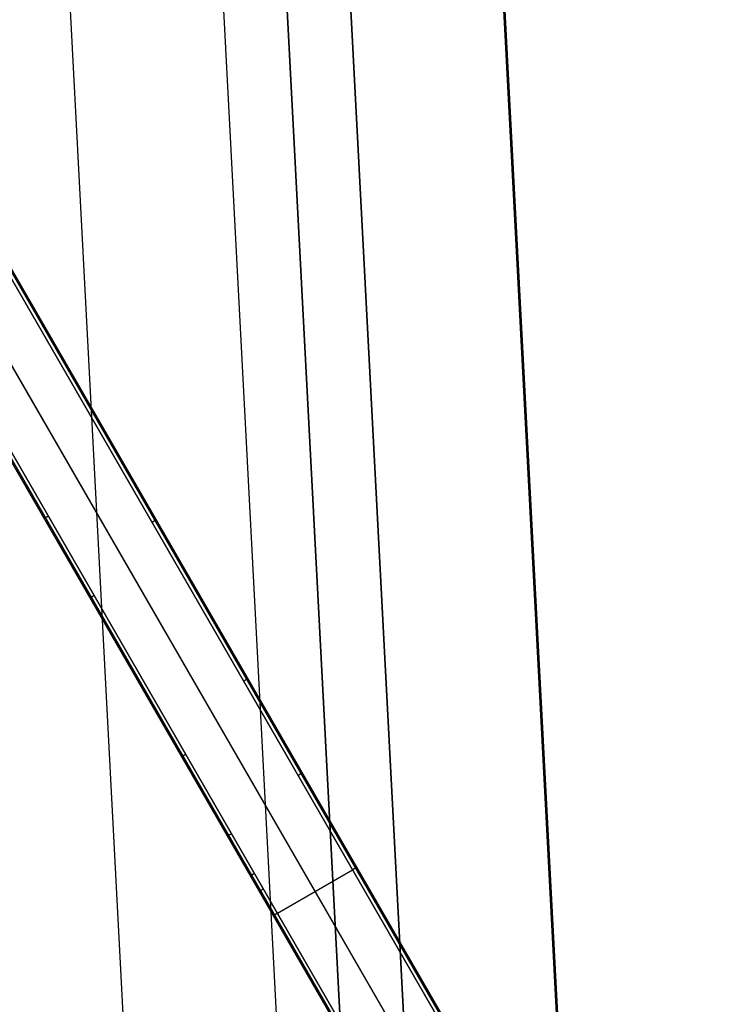
# Model space of a CAD drawing. Units: millimetres. Extents: x -5104 to -4304, y 3433 to 4185.
# Drawn here: x -4979 to -4907, y 3981 to 4083 of the extents above; entities that cross this region are included whole.
import ezdxf

# ---------------------------------------------------------------- set-up
doc = ezdxf.new("R2010")
doc.units = ezdxf.units.MM
doc.header["$MEASUREMENT"] = 0
for name, color, linetype in [('BOTTOM_CUSION', 7, 'Continuous'), ('ROUNDED', 7, 'Continuous'), ('SIDE_CUSION', 7, 'Continuous')]:
    doc.layers.add(name, color=color, linetype=linetype)

msp = doc.modelspace()

# ---------------------------------------------------------------- linework, layer by layer
at = {"layer": 'BOTTOM_CUSION'}
for p, q in [((-4955.1, 4161.05, 1213.3), (-4928.8, 3659.22, 1213.3)), ((-4932.5, 4161.01, 1119.45), (-4907.24, 3679.04, 1094.15)), ((-4948.41, 4159.83, 1126.01), (-4923.15, 3677.86, 1100.71)), ((-4954.97, 4158.65, 1141.92), (-4929.71, 3676.68, 1116.62)), ((-4954.96, 4158.46, 1316.84), (-4928.31, 3649.93, 1290.15)), ((-4932.49, 4158.46, 1339.31), (-4905.84, 3649.93, 1312.62)), ((-4948.36, 4157.97, 1332.71), (-4921.71, 3649.44, 1306.02))]:
    msp.add_line(p, q, dxfattribs=at)
at = {"layer": 'ROUNDED'}
for p, q in [((-4868.79, 3863.8, 1046.86), (-5022.76, 4130.47, 946.76)), ((-4868.46, 3863.94, 1046.72), (-5022.43, 4130.61, 946.62)), ((-4868.28, 3863.92, 1046.38), (-5022.24, 4130.58, 946.29)), ((-4872.69, 3861.55, 1046.86), (-5026.54, 4128.03, 946.84)), ((-5020.08, 4126.54, 919.74), (-4928.38, 3967.71, 974.43)), ((-5019.98, 4126.66, 920.09), (-4928.3, 3967.87, 974.77)), ((-5030.91, 4125.59, 946.28), (-4876.94, 3858.92, 1046.38)), ((-5030.84, 4125.77, 946.62), (-4876.87, 3859.08, 1046.72)), ((-5030.56, 4125.98, 946.75), (-4876.59, 3859.3, 1046.86)), ((-5020.38, 4126.35, 919.59), (-4928.66, 3967.5, 974.29)), ((-5024.27, 4124.1, 919.59), (-4948.15, 3992.26, 964.97)), ((-4935.95, 3961.11, 975.35), (-5028.64, 4121.66, 920.09)), ((-4935.77, 3961.1, 975.01), (-5028.49, 4121.69, 919.74)), ((-4935.45, 3961.25, 974.87), (-5028.17, 4121.85, 919.59)), ((-4976.34, 4031.08, 951.27), (-4976.34, 4031.08, 951.25)), ((-4976.34, 4031.08, 951.25), (-4976.34, 4031.08, 951.23)), ((-4976.34, 4031.08, 951.23), (-4976.34, 4031.07, 951.22)), ((-4976.34, 4031.07, 951.22), (-4976.33, 4031.07, 951.2)), ((-4976.33, 4031.07, 951.2), (-4976.33, 4031.07, 951.18)), ((-4976.33, 4031.07, 951.18), (-4976.32, 4031.06, 951.17)), ((-4976.32, 4031.06, 951.17), (-4976.32, 4031.06, 951.15)), ((-4976.32, 4031.06, 951.15), (-4976.31, 4031.06, 951.14)), ((-4976.31, 4031.06, 951.14), (-4976.3, 4031.06, 951.12)), ((-4976.3, 4031.06, 951.12), (-4976.3, 4031.06, 951.11)), ((-4976.3, 4031.06, 951.11), (-4976.29, 4031.06, 951.09)), ((-4976.29, 4031.06, 951.09), (-4976.28, 4031.06, 951.07)), ((-4976.28, 4031.06, 951.07), (-4976.27, 4031.06, 951.06)), ((-4976.27, 4031.06, 951.06), (-4976.26, 4031.06, 951.05)), ((-4976.26, 4031.06, 951.05), (-4976.25, 4031.06, 951.03)), ((-4976.25, 4031.06, 951.03), (-4976.24, 4031.06, 951.02)), ((-4976.24, 4031.06, 951.02), (-4976.23, 4031.06, 951)), ((-4976.23, 4031.06, 951), (-4976.22, 4031.06, 950.99)), ((-4976.22, 4031.06, 950.99), (-4976.21, 4031.06, 950.98)), ((-4976.21, 4031.06, 950.98), (-4976.2, 4031.06, 950.96)), ((-4976.2, 4031.06, 950.96), (-4976.19, 4031.07, 950.95)), ((-4976.19, 4031.07, 950.95), (-4976.18, 4031.07, 950.94)), ((-4976.18, 4031.07, 950.94), (-4976.17, 4031.07, 950.93)), ((-4976.17, 4031.07, 950.93), (-4976.15, 4031.07, 950.92)), ((-4976.15, 4031.07, 950.92), (-4976.14, 4031.08, 950.9)), ((-4976.14, 4031.08, 950.9), (-4976.13, 4031.08, 950.89)), ((-4976.13, 4031.08, 950.89), (-4976.12, 4031.09, 950.88)), ((-4976.12, 4031.09, 950.88), (-4976.1, 4031.09, 950.87)), ((-4976.1, 4031.09, 950.87), (-4976.09, 4031.09, 950.86)), ((-4976.09, 4031.09, 950.86), (-4976.08, 4031.1, 950.86)), ((-4976.08, 4031.1, 950.86), (-4976.06, 4031.1, 950.85)), ((-4976.06, 4031.1, 950.85), (-4976.05, 4031.11, 950.84)), ((-4976.05, 4031.11, 950.84), (-4976.03, 4031.12, 950.83)), ((-4976.03, 4031.12, 950.83), (-4976.02, 4031.12, 950.83)), ((-4976.02, 4031.12, 950.83), (-4976, 4031.13, 950.82)), ((-4976, 4031.13, 950.82), (-4975.99, 4031.13, 950.81)), ((-4975.99, 4031.13, 950.81), (-4975.97, 4031.14, 950.81)), ((-4975.97, 4031.14, 950.81), (-4975.96, 4031.15, 950.8)), ((-4975.96, 4031.15, 950.8), (-4975.94, 4031.16, 950.8)), ((-4975.94, 4031.16, 950.8), (-4975.93, 4031.16, 950.8)), ((-4975.93, 4031.16, 950.8), (-4975.91, 4031.17, 950.79)), ((-4975.91, 4031.17, 950.79), (-4975.9, 4031.18, 950.79)), ((-4975.9, 4031.18, 950.79), (-4975.88, 4031.19, 950.79)), ((-4975.88, 4031.19, 950.79), (-4975.87, 4031.19, 950.79)), ((-4975.87, 4031.19, 950.79), (-4975.85, 4031.2, 950.79)), ((-4975.85, 4031.2, 950.79), (-4975.84, 4031.21, 950.79)), ((-4965.07, 4030.56, 952.56), (-4965.06, 4030.57, 952.56)), ((-4965.06, 4030.57, 952.56), (-4965.04, 4030.58, 952.56)), ((-4965.04, 4030.58, 952.56), (-4965.03, 4030.58, 952.56)), ((-4965.03, 4030.58, 952.56), (-4965.01, 4030.59, 952.56)), ((-4965.01, 4030.59, 952.56), (-4965, 4030.6, 952.57)), ((-4965, 4030.6, 952.57), (-4964.98, 4030.61, 952.57)), ((-4964.98, 4030.61, 952.57), (-4964.97, 4030.62, 952.57)), ((-4964.97, 4030.62, 952.57), (-4964.96, 4030.63, 952.58)), ((-4964.96, 4030.63, 952.58), (-4964.94, 4030.64, 952.58)), ((-4964.94, 4030.64, 952.58), (-4964.93, 4030.65, 952.59)), ((-4964.93, 4030.65, 952.59), (-4964.92, 4030.66, 952.59)), ((-4964.92, 4030.66, 952.59), (-4964.9, 4030.67, 952.6)), ((-4964.9, 4030.67, 952.6), (-4964.89, 4030.68, 952.61)), ((-4964.89, 4030.68, 952.61), (-4964.88, 4030.69, 952.61)), ((-4964.88, 4030.69, 952.61), (-4964.87, 4030.7, 952.62)), ((-4964.87, 4030.7, 952.62), (-4964.86, 4030.71, 952.63)), ((-4964.86, 4030.71, 952.63), (-4964.84, 4030.72, 952.64)), ((-4964.84, 4030.72, 952.64), (-4964.83, 4030.72, 952.65)), ((-4964.83, 4030.72, 952.65), (-4964.82, 4030.73, 952.66)), ((-4964.82, 4030.73, 952.66), (-4964.81, 4030.74, 952.67)), ((-4964.81, 4030.74, 952.67), (-4964.8, 4030.75, 952.68)), ((-4964.8, 4030.75, 952.68), (-4964.79, 4030.76, 952.69)), ((-4964.79, 4030.77, 952.7), (-4964.78, 4030.78, 952.71)), ((-4964.79, 4030.76, 952.69), (-4964.79, 4030.77, 952.7)), ((-4964.78, 4030.78, 952.71), (-4964.77, 4030.79, 952.72)), ((-4964.77, 4030.79, 952.72), (-4964.76, 4030.8, 952.74)), ((-4964.76, 4030.8, 952.74), (-4964.75, 4030.81, 952.75)), ((-4964.75, 4030.81, 952.76), (-4964.74, 4030.82, 952.78)), ((-4964.75, 4030.81, 952.75), (-4964.75, 4030.81, 952.76)), ((-4964.74, 4030.82, 952.78), (-4964.73, 4030.83, 952.79)), ((-4964.73, 4030.84, 952.8), (-4964.72, 4030.85, 952.82)), ((-4964.73, 4030.83, 952.79), (-4964.73, 4030.84, 952.8)), ((-4964.72, 4030.86, 952.85), (-4964.71, 4030.87, 952.86)), ((-4964.72, 4030.85, 952.83), (-4964.72, 4030.86, 952.85)), ((-4964.72, 4030.85, 952.82), (-4964.72, 4030.85, 952.83)), ((-4964.71, 4030.92, 953.01), (-4964.71, 4030.93, 953.02)), ((-4964.71, 4030.93, 953.02), (-4964.71, 4030.93, 953.04)), ((-4964.7, 4030.92, 952.99), (-4964.71, 4030.92, 953.01)), ((-4964.71, 4030.89, 952.91), (-4964.7, 4030.9, 952.93)), ((-4964.71, 4030.88, 952.89), (-4964.71, 4030.89, 952.91)), ((-4964.71, 4030.87, 952.86), (-4964.71, 4030.88, 952.88)), ((-4964.71, 4030.88, 952.88), (-4964.71, 4030.88, 952.89)), ((-4964.7, 4030.91, 952.97), (-4964.7, 4030.92, 952.99)), ((-4964.7, 4030.9, 952.94), (-4964.7, 4030.91, 952.96)), ((-4964.7, 4030.91, 952.96), (-4964.7, 4030.91, 952.97)), ((-4964.7, 4030.9, 952.93), (-4964.7, 4030.9, 952.94)), ((-4971.59, 4022.85, 954.1), (-4971.58, 4022.84, 954.08)), ((-4971.58, 4022.84, 954.08), (-4971.58, 4022.84, 954.07)), ((-4971.58, 4022.84, 954.07), (-4971.58, 4022.83, 954.05)), ((-4971.58, 4022.83, 954.05), (-4971.57, 4022.83, 954.04)), ((-4971.57, 4022.83, 954.04), (-4971.57, 4022.83, 954.02)), ((-4971.57, 4022.83, 954.02), (-4971.56, 4022.83, 954)), ((-4971.56, 4022.83, 954), (-4971.56, 4022.82, 953.99)), ((-4971.56, 4022.82, 953.99), (-4971.55, 4022.82, 953.97)), ((-4971.55, 4022.82, 953.97), (-4971.55, 4022.82, 953.96)), ((-4971.55, 4022.82, 953.96), (-4971.54, 4022.82, 953.94)), ((-4971.54, 4022.82, 953.94), (-4971.53, 4022.82, 953.93)), ((-4971.53, 4022.82, 953.93), (-4971.52, 4022.82, 953.91)), ((-4971.52, 4022.82, 953.91), (-4971.51, 4022.82, 953.9)), ((-4971.51, 4022.82, 953.9), (-4971.51, 4022.82, 953.88)), ((-4971.51, 4022.82, 953.88), (-4971.5, 4022.82, 953.87)), ((-4971.5, 4022.82, 953.87), (-4971.49, 4022.82, 953.85)), ((-4971.49, 4022.82, 953.85), (-4971.48, 4022.82, 953.84)), ((-4971.48, 4022.82, 953.84), (-4971.47, 4022.82, 953.82)), ((-4971.47, 4022.82, 953.82), (-4971.46, 4022.82, 953.81)), ((-4971.46, 4022.82, 953.81), (-4971.45, 4022.82, 953.8)), ((-4971.45, 4022.82, 953.8), (-4971.43, 4022.83, 953.79)), ((-4971.43, 4022.83, 953.79), (-4971.42, 4022.83, 953.77)), ((-4971.42, 4022.83, 953.77), (-4971.41, 4022.83, 953.76)), ((-4971.41, 4022.83, 953.76), (-4971.4, 4022.83, 953.75)), ((-4971.4, 4022.83, 953.75), (-4971.39, 4022.84, 953.74)), ((-4971.39, 4022.84, 953.74), (-4971.37, 4022.84, 953.73)), ((-4971.37, 4022.84, 953.73), (-4971.36, 4022.85, 953.72)), ((-4971.36, 4022.85, 953.72), (-4971.35, 4022.85, 953.71)), ((-4971.35, 4022.85, 953.71), (-4971.33, 4022.85, 953.7)), ((-4971.33, 4022.85, 953.7), (-4971.32, 4022.86, 953.69)), ((-4971.32, 4022.86, 953.69), (-4971.3, 4022.87, 953.68)), ((-4971.3, 4022.87, 953.68), (-4971.29, 4022.87, 953.68)), ((-4971.29, 4022.87, 953.68), (-4971.28, 4022.88, 953.67)), ((-4971.28, 4022.88, 953.67), (-4971.26, 4022.88, 953.66)), ((-4971.26, 4022.88, 953.66), (-4971.25, 4022.89, 953.66)), ((-4971.25, 4022.89, 953.66), (-4971.23, 4022.9, 953.65)), ((-4971.23, 4022.9, 953.65), (-4971.22, 4022.9, 953.64)), ((-4971.22, 4022.9, 953.64), (-4971.2, 4022.91, 953.64)), ((-4971.2, 4022.91, 953.64), (-4971.19, 4022.92, 953.64)), ((-4971.19, 4022.92, 953.64), (-4971.17, 4022.92, 953.63)), ((-4971.17, 4022.92, 953.63), (-4971.16, 4022.93, 953.63)), ((-4971.16, 4022.93, 953.63), (-4971.14, 4022.94, 953.63)), ((-4971.14, 4022.94, 953.63), (-4971.13, 4022.95, 953.62)), ((-4971.13, 4022.95, 953.62), (-4971.11, 4022.95, 953.62)), ((-4971.11, 4022.95, 953.62), (-4971.1, 4022.96, 953.62)), ((-4971.1, 4022.96, 953.62), (-4971.08, 4022.97, 953.62)), ((-4955.43, 4014.16, 958.25), (-4955.41, 4014.17, 958.26)), ((-4955.41, 4014.17, 958.26), (-4955.4, 4014.18, 958.26)), ((-4955.4, 4014.18, 958.26), (-4955.39, 4014.19, 958.27)), ((-4955.39, 4014.19, 958.27), (-4955.38, 4014.2, 958.28)), ((-4955.38, 4014.2, 958.28), (-4955.36, 4014.21, 958.29)), ((-4955.36, 4014.21, 958.29), (-4955.35, 4014.22, 958.29)), ((-4955.35, 4014.22, 958.29), (-4955.34, 4014.23, 958.3)), ((-4955.34, 4014.23, 958.3), (-4955.33, 4014.23, 958.31)), ((-4955.33, 4014.23, 958.31), (-4955.32, 4014.24, 958.32)), ((-4955.32, 4014.24, 958.32), (-4955.31, 4014.25, 958.33)), ((-4955.31, 4014.25, 958.33), (-4955.3, 4014.26, 958.34)), ((-4955.3, 4014.26, 958.34), (-4955.29, 4014.27, 958.35)), ((-4955.29, 4014.27, 958.35), (-4955.28, 4014.28, 958.36)), ((-4955.28, 4014.28, 958.36), (-4955.27, 4014.29, 958.37)), ((-4955.27, 4014.29, 958.37), (-4955.26, 4014.3, 958.38)), ((-4955.26, 4014.3, 958.38), (-4955.25, 4014.31, 958.4)), ((-4955.25, 4014.32, 958.41), (-4955.24, 4014.33, 958.42)), ((-4955.25, 4014.31, 958.4), (-4955.25, 4014.32, 958.41)), ((-4955.24, 4014.33, 958.42), (-4955.23, 4014.33, 958.43)), ((-4955.23, 4014.34, 958.45), (-4955.22, 4014.35, 958.46)), ((-4955.23, 4014.33, 958.43), (-4955.23, 4014.34, 958.45)), ((-4955.22, 4014.35, 958.46), (-4955.21, 4014.36, 958.48)), ((-4955.21, 4014.37, 958.5), (-4955.2, 4014.38, 958.52)), ((-4955.21, 4014.36, 958.48), (-4955.21, 4014.37, 958.49)), ((-4955.21, 4014.37, 958.49), (-4955.21, 4014.37, 958.5)), ((-4955.2, 4014.39, 958.53), (-4955.19, 4014.4, 958.55)), ((-4955.2, 4014.38, 958.52), (-4955.2, 4014.39, 958.53)), ((-4955.19, 4014.44, 958.68), (-4955.19, 4014.45, 958.69)), ((-4955.19, 4014.45, 958.69), (-4955.19, 4014.45, 958.71)), ((-4955.19, 4014.43, 958.65), (-4955.19, 4014.44, 958.66)), ((-4955.19, 4014.44, 958.66), (-4955.19, 4014.44, 958.68)), ((-4955.19, 4014.42, 958.61), (-4955.19, 4014.43, 958.63)), ((-4955.19, 4014.43, 958.63), (-4955.19, 4014.43, 958.65)), ((-4955.19, 4014.41, 958.6), (-4955.19, 4014.42, 958.61)), ((-4955.19, 4014.4, 958.57), (-4955.19, 4014.41, 958.58)), ((-4955.19, 4014.41, 958.58), (-4955.19, 4014.41, 958.6)), ((-4955.19, 4014.4, 958.55), (-4955.19, 4014.4, 958.57)), ((-4955.56, 4014.08, 958.23), (-4955.54, 4014.09, 958.23)), ((-4955.54, 4014.09, 958.23), (-4955.53, 4014.09, 958.23)), ((-4955.53, 4014.09, 958.23), (-4955.51, 4014.1, 958.23)), ((-4955.51, 4014.1, 958.23), (-4955.5, 4014.11, 958.24)), ((-4955.5, 4014.11, 958.24), (-4955.48, 4014.12, 958.24)), ((-4955.48, 4014.12, 958.24), (-4955.47, 4014.13, 958.24)), ((-4955.47, 4014.13, 958.24), (-4955.46, 4014.14, 958.25)), ((-4955.46, 4014.14, 958.25), (-4955.44, 4014.15, 958.25)), ((-4955.44, 4014.15, 958.25), (-4955.43, 4014.16, 958.25)), ((-4962.07, 4006.37, 959.77), (-4962.07, 4006.36, 959.76)), ((-4962.07, 4006.36, 959.76), (-4962.07, 4006.36, 959.74)), ((-4962.07, 4006.36, 959.74), (-4962.06, 4006.35, 959.72)), ((-4962.06, 4006.35, 959.72), (-4962.06, 4006.35, 959.71)), ((-4962.06, 4006.35, 959.71), (-4962.05, 4006.35, 959.69)), ((-4962.05, 4006.35, 959.69), (-4962.05, 4006.35, 959.67)), ((-4962.05, 4006.35, 959.67), (-4962.04, 4006.34, 959.66)), ((-4962.04, 4006.34, 959.66), (-4962.04, 4006.34, 959.64)), ((-4962.04, 4006.34, 959.64), (-4962.03, 4006.34, 959.63)), ((-4962.03, 4006.34, 959.63), (-4962.02, 4006.34, 959.61)), ((-4962.02, 4006.34, 959.61), (-4962.02, 4006.34, 959.6)), ((-4962.02, 4006.34, 959.6), (-4962.01, 4006.34, 959.58)), ((-4962.01, 4006.34, 959.58), (-4962, 4006.34, 959.57)), ((-4962, 4006.34, 959.57), (-4961.99, 4006.34, 959.55)), ((-4961.99, 4006.34, 959.55), (-4961.98, 4006.34, 959.54)), ((-4961.98, 4006.34, 959.54), (-4961.97, 4006.34, 959.52)), ((-4961.97, 4006.34, 959.52), (-4961.96, 4006.34, 959.51)), ((-4961.96, 4006.34, 959.51), (-4961.95, 4006.34, 959.5)), ((-4961.95, 4006.34, 959.5), (-4961.94, 4006.34, 959.48)), ((-4961.94, 4006.34, 959.48), (-4961.93, 4006.34, 959.47)), ((-4961.93, 4006.34, 959.47), (-4961.92, 4006.35, 959.46)), ((-4961.92, 4006.35, 959.46), (-4961.91, 4006.35, 959.45)), ((-4961.91, 4006.35, 959.45), (-4961.9, 4006.35, 959.43)), ((-4961.9, 4006.35, 959.43), (-4961.88, 4006.35, 959.42)), ((-4961.88, 4006.35, 959.42), (-4961.87, 4006.36, 959.41)), ((-4961.87, 4006.36, 959.41), (-4961.86, 4006.36, 959.4)), ((-4961.86, 4006.36, 959.4), (-4961.84, 4006.37, 959.39)), ((-4961.84, 4006.37, 959.39), (-4961.83, 4006.37, 959.38)), ((-4961.83, 4006.37, 959.38), (-4961.82, 4006.38, 959.37)), ((-4961.82, 4006.38, 959.37), (-4961.8, 4006.38, 959.36)), ((-4961.8, 4006.38, 959.36), (-4961.79, 4006.39, 959.35)), ((-4961.79, 4006.39, 959.35), (-4961.78, 4006.39, 959.35)), ((-4961.78, 4006.39, 959.35), (-4961.76, 4006.4, 959.34)), ((-4961.76, 4006.4, 959.34), (-4961.75, 4006.4, 959.33)), ((-4961.75, 4006.4, 959.33), (-4961.73, 4006.41, 959.33)), ((-4961.73, 4006.41, 959.33), (-4961.72, 4006.42, 959.32)), ((-4961.72, 4006.42, 959.32), (-4961.7, 4006.42, 959.32)), ((-4961.7, 4006.42, 959.32), (-4961.69, 4006.43, 959.31)), ((-4961.69, 4006.43, 959.31), (-4961.67, 4006.44, 959.31)), ((-4961.67, 4006.44, 959.31), (-4961.66, 4006.44, 959.3)), ((-4961.66, 4006.44, 959.3), (-4961.64, 4006.45, 959.3)), ((-4961.64, 4006.45, 959.3), (-4961.63, 4006.46, 959.3)), ((-4961.63, 4006.46, 959.3), (-4961.61, 4006.47, 959.3)), ((-4961.61, 4006.47, 959.3), (-4961.6, 4006.48, 959.29)), ((-4961.6, 4006.48, 959.29), (-4961.58, 4006.48, 959.29)), ((-4961.58, 4006.48, 959.29), (-4961.57, 4006.49, 959.29)), ((-4949.91, 4004.29, 961.6), (-4949.89, 4004.3, 961.6)), ((-4949.89, 4004.3, 961.6), (-4949.88, 4004.31, 961.6)), ((-4949.88, 4004.31, 961.6), (-4949.86, 4004.32, 961.6)), ((-4949.86, 4004.32, 961.6), (-4949.85, 4004.33, 961.6)), ((-4949.85, 4004.33, 961.6), (-4949.84, 4004.34, 961.6)), ((-4949.84, 4004.34, 961.6), (-4949.82, 4004.35, 961.61)), ((-4949.82, 4004.35, 961.61), (-4949.81, 4004.36, 961.61)), ((-4949.81, 4004.36, 961.61), (-4949.79, 4004.37, 961.62)), ((-4949.79, 4004.37, 961.62), (-4949.78, 4004.38, 961.62)), ((-4949.78, 4004.38, 961.62), (-4949.77, 4004.39, 961.63)), ((-4949.77, 4004.39, 961.63), (-4949.75, 4004.4, 961.63)), ((-4949.75, 4004.4, 961.63), (-4949.74, 4004.4, 961.64)), ((-4949.74, 4004.4, 961.64), (-4949.73, 4004.41, 961.64)), ((-4949.73, 4004.41, 961.64), (-4949.72, 4004.42, 961.65)), ((-4949.72, 4004.42, 961.65), (-4949.7, 4004.43, 961.66)), ((-4949.7, 4004.43, 961.66), (-4949.69, 4004.44, 961.67)), ((-4949.69, 4004.44, 961.67), (-4949.68, 4004.45, 961.68)), ((-4949.68, 4004.45, 961.68), (-4949.67, 4004.46, 961.69)), ((-4949.67, 4004.46, 961.69), (-4949.66, 4004.47, 961.7)), ((-4949.66, 4004.47, 961.7), (-4949.65, 4004.48, 961.71)), ((-4949.65, 4004.48, 961.71), (-4949.64, 4004.49, 961.72)), ((-4949.64, 4004.49, 961.72), (-4949.63, 4004.5, 961.73)), ((-4949.63, 4004.5, 961.73), (-4949.62, 4004.51, 961.74)), ((-4949.62, 4004.51, 961.74), (-4949.61, 4004.52, 961.75)), ((-4949.61, 4004.52, 961.75), (-4949.61, 4004.53, 961.76)), ((-4949.61, 4004.53, 961.76), (-4949.6, 4004.53, 961.77)), ((-4949.6, 4004.53, 961.77), (-4949.59, 4004.54, 961.79)), ((-4949.59, 4004.54, 961.79), (-4949.58, 4004.55, 961.8)), ((-4949.58, 4004.56, 961.81), (-4949.57, 4004.57, 961.83)), ((-4949.58, 4004.55, 961.8), (-4949.58, 4004.56, 961.81)), ((-4949.57, 4004.57, 961.83), (-4949.57, 4004.58, 961.84)), ((-4949.57, 4004.58, 961.84), (-4949.56, 4004.58, 961.86)), ((-4949.56, 4004.59, 961.87), (-4949.55, 4004.6, 961.89)), ((-4949.56, 4004.58, 961.86), (-4949.56, 4004.59, 961.87)), ((-4949.54, 4004.66, 962.06), (-4949.55, 4004.67, 962.08)), ((-4949.55, 4004.61, 961.92), (-4949.54, 4004.62, 961.93)), ((-4949.55, 4004.6, 961.89), (-4949.55, 4004.61, 961.9)), ((-4949.55, 4004.61, 961.9), (-4949.55, 4004.61, 961.92)), ((-4949.54, 4004.65, 962.03), (-4949.54, 4004.66, 962.04)), ((-4949.54, 4004.66, 962.04), (-4949.54, 4004.66, 962.06)), ((-4949.54, 4004.64, 962), (-4949.54, 4004.65, 962.01)), ((-4949.54, 4004.65, 962.01), (-4949.54, 4004.65, 962.03)), ((-4949.54, 4004.63, 961.96), (-4949.54, 4004.64, 961.98)), ((-4949.54, 4004.64, 961.98), (-4949.54, 4004.64, 962)), ((-4949.54, 4004.62, 961.93), (-4949.54, 4004.63, 961.95)), ((-4949.54, 4004.63, 961.95), (-4949.54, 4004.63, 961.96)), ((-4957.32, 3998.13, 962.61), (-4957.31, 3998.12, 962.59)), ((-4957.31, 3998.12, 962.59), (-4957.31, 3998.12, 962.58)), ((-4957.31, 3998.12, 962.58), (-4957.31, 3998.11, 962.56)), ((-4957.31, 3998.11, 962.56), (-4957.3, 3998.11, 962.54)), ((-4957.3, 3998.11, 962.54), (-4957.3, 3998.11, 962.53)), ((-4957.3, 3998.11, 962.53), (-4957.29, 3998.11, 962.51)), ((-4957.29, 3998.11, 962.51), (-4957.29, 3998.1, 962.49)), ((-4957.29, 3998.1, 962.49), (-4957.28, 3998.1, 962.48)), ((-4957.28, 3998.1, 962.48), (-4957.27, 3998.1, 962.46)), ((-4957.27, 3998.1, 962.46), (-4957.27, 3998.1, 962.45)), ((-4957.27, 3998.1, 962.45), (-4957.26, 3998.1, 962.43)), ((-4957.26, 3998.1, 962.43), (-4957.25, 3998.1, 962.42)), ((-4957.25, 3998.1, 962.42), (-4957.24, 3998.1, 962.4)), ((-4957.24, 3998.1, 962.4), (-4957.23, 3998.1, 962.39)), ((-4957.23, 3998.1, 962.39), (-4957.23, 3998.1, 962.37)), ((-4957.23, 3998.1, 962.37), (-4957.22, 3998.1, 962.36)), ((-4957.22, 3998.1, 962.36), (-4957.21, 3998.1, 962.35)), ((-4957.21, 3998.1, 962.35), (-4957.2, 3998.1, 962.33)), ((-4957.2, 3998.1, 962.33), (-4957.18, 3998.1, 962.32)), ((-4957.18, 3998.1, 962.32), (-4957.17, 3998.1, 962.31)), ((-4957.17, 3998.1, 962.31), (-4957.16, 3998.11, 962.29)), ((-4957.16, 3998.11, 962.29), (-4957.15, 3998.11, 962.28)), ((-4957.15, 3998.11, 962.28), (-4957.14, 3998.11, 962.27)), ((-4957.14, 3998.11, 962.27), (-4957.13, 3998.12, 962.26)), ((-4957.13, 3998.12, 962.26), (-4957.11, 3998.12, 962.25)), ((-4957.11, 3998.12, 962.25), (-4957.1, 3998.12, 962.24)), ((-4957.1, 3998.12, 962.24), (-4957.09, 3998.13, 962.23)), ((-4957.09, 3998.13, 962.23), (-4957.07, 3998.13, 962.22)), ((-4957.07, 3998.13, 962.22), (-4957.06, 3998.14, 962.21)), ((-4957.06, 3998.14, 962.21), (-4957.05, 3998.14, 962.2)), ((-4957.05, 3998.14, 962.2), (-4957.03, 3998.15, 962.19)), ((-4957.03, 3998.15, 962.19), (-4957.02, 3998.15, 962.18)), ((-4957.02, 3998.15, 962.18), (-4957, 3998.16, 962.18)), ((-4957, 3998.16, 962.18), (-4956.99, 3998.16, 962.17)), ((-4956.99, 3998.16, 962.17), (-4956.98, 3998.17, 962.16)), ((-4956.98, 3998.17, 962.16), (-4956.96, 3998.18, 962.16)), ((-4956.96, 3998.18, 962.16), (-4956.95, 3998.18, 962.15)), ((-4956.95, 3998.18, 962.15), (-4956.93, 3998.19, 962.15)), ((-4956.93, 3998.19, 962.15), (-4956.92, 3998.2, 962.14)), ((-4956.92, 3998.2, 962.14), (-4956.9, 3998.2, 962.14)), ((-4956.9, 3998.2, 962.14), (-4956.89, 3998.21, 962.14)), ((-4956.89, 3998.21, 962.14), (-4956.87, 3998.22, 962.13)), ((-4956.87, 3998.22, 962.13), (-4956.86, 3998.23, 962.13)), ((-4956.86, 3998.23, 962.13), (-4956.84, 3998.24, 962.13)), ((-4956.84, 3998.24, 962.13), (-4956.83, 3998.24, 962.13)), ((-4956.83, 3998.24, 962.13), (-4956.81, 3998.25, 962.13)), ((-4943.96, 3994.74, 965.13), (-4943.95, 3994.75, 965.14)), ((-4943.95, 3994.75, 965.14), (-4943.94, 3994.76, 965.16)), ((-4943.94, 3994.76, 965.16), (-4943.93, 3994.77, 965.17)), ((-4943.93, 3994.77, 965.18), (-4943.92, 3994.78, 965.2)), ((-4943.93, 3994.77, 965.17), (-4943.93, 3994.77, 965.18)), ((-4943.92, 3994.79, 965.21), (-4943.91, 3994.8, 965.22)), ((-4943.92, 3994.78, 965.2), (-4943.92, 3994.79, 965.21)), ((-4943.91, 3994.8, 965.22), (-4943.91, 3994.81, 965.24)), ((-4943.91, 3994.81, 965.24), (-4943.9, 3994.81, 965.25)), ((-4943.9, 3994.88, 965.43), (-4943.9, 3994.89, 965.44)), ((-4943.89, 3994.88, 965.41), (-4943.9, 3994.88, 965.43)), ((-4943.9, 3994.83, 965.28), (-4943.9, 3994.84, 965.3)), ((-4943.9, 3994.84, 965.3), (-4943.89, 3994.84, 965.31)), ((-4943.9, 3994.82, 965.27), (-4943.9, 3994.83, 965.28)), ((-4943.9, 3994.81, 965.25), (-4943.9, 3994.82, 965.27)), ((-4943.89, 3994.87, 965.39), (-4943.89, 3994.88, 965.41)), ((-4943.89, 3994.86, 965.36), (-4943.89, 3994.87, 965.38)), ((-4943.89, 3994.87, 965.38), (-4943.89, 3994.87, 965.39)), ((-4943.89, 3994.85, 965.35), (-4943.89, 3994.86, 965.36)), ((-4943.89, 3994.84, 965.31), (-4943.89, 3994.85, 965.33)), ((-4943.89, 3994.85, 965.33), (-4943.89, 3994.85, 965.35)), ((-4954.94, 3994.01, 964.03), (-4954.93, 3994, 964.01)), ((-4954.93, 3994, 964.01), (-4954.93, 3994, 963.99)), ((-4954.93, 3994, 963.99), (-4954.93, 3993.99, 963.98)), ((-4954.93, 3993.99, 963.98), (-4954.92, 3993.99, 963.96)), ((-4954.92, 3993.99, 963.96), (-4954.92, 3993.99, 963.94)), ((-4954.92, 3993.99, 963.94), (-4954.91, 3993.99, 963.93)), ((-4954.91, 3993.99, 963.93), (-4954.91, 3993.98, 963.91)), ((-4954.91, 3993.98, 963.91), (-4954.9, 3993.98, 963.9)), ((-4954.9, 3993.98, 963.9), (-4954.9, 3993.98, 963.88)), ((-4954.9, 3993.98, 963.88), (-4954.89, 3993.98, 963.87)), ((-4954.89, 3993.98, 963.87), (-4954.88, 3993.98, 963.85)), ((-4954.88, 3993.98, 963.85), (-4954.87, 3993.98, 963.83)), ((-4954.87, 3993.98, 963.83), (-4954.86, 3993.98, 963.82)), ((-4954.86, 3993.98, 963.82), (-4954.86, 3993.98, 963.81)), ((-4954.86, 3993.98, 963.81), (-4954.85, 3993.98, 963.79)), ((-4954.85, 3993.98, 963.79), (-4954.84, 3993.98, 963.78)), ((-4954.84, 3993.98, 963.78), (-4954.83, 3993.98, 963.76)), ((-4954.83, 3993.98, 963.76), (-4954.82, 3993.98, 963.75)), ((-4954.82, 3993.98, 963.75), (-4954.81, 3993.98, 963.74)), ((-4954.81, 3993.98, 963.74), (-4954.79, 3993.98, 963.72)), ((-4954.79, 3993.98, 963.72), (-4954.78, 3993.99, 963.71)), ((-4954.78, 3993.99, 963.71), (-4954.77, 3993.99, 963.7)), ((-4954.77, 3993.99, 963.7), (-4954.76, 3993.99, 963.69)), ((-4954.76, 3993.99, 963.69), (-4954.75, 3993.99, 963.68)), ((-4954.75, 3993.99, 963.68), (-4954.73, 3994, 963.66)), ((-4954.73, 3994, 963.66), (-4954.72, 3994, 963.65)), ((-4954.72, 3994, 963.65), (-4954.71, 3994.01, 963.64)), ((-4954.71, 3994.01, 963.64), (-4954.7, 3994.01, 963.63)), ((-4954.7, 3994.01, 963.63), (-4954.68, 3994.02, 963.63)), ((-4954.68, 3994.02, 963.63), (-4954.67, 3994.02, 963.62)), ((-4954.67, 3994.02, 963.62), (-4954.65, 3994.03, 963.61)), ((-4954.65, 3994.03, 963.61), (-4954.64, 3994.03, 963.6)), ((-4954.64, 3994.03, 963.6), (-4954.63, 3994.04, 963.59)), ((-4954.63, 3994.04, 963.59), (-4954.61, 3994.04, 963.59)), ((-4954.61, 3994.04, 963.59), (-4954.6, 3994.05, 963.58)), ((-4954.6, 3994.05, 963.58), (-4954.58, 3994.06, 963.57)), ((-4954.58, 3994.06, 963.57), (-4954.57, 3994.06, 963.57)), ((-4954.57, 3994.06, 963.57), (-4954.55, 3994.07, 963.56)), ((-4954.55, 3994.07, 963.56), (-4954.54, 3994.08, 963.56)), ((-4954.54, 3994.08, 963.56), (-4954.52, 3994.08, 963.56)), ((-4954.52, 3994.08, 963.56), (-4954.51, 3994.09, 963.55)), ((-4954.51, 3994.09, 963.55), (-4954.49, 3994.1, 963.55)), ((-4954.49, 3994.1, 963.55), (-4954.48, 3994.11, 963.55)), ((-4954.48, 3994.11, 963.55), (-4954.46, 3994.12, 963.55)), ((-4954.46, 3994.12, 963.55), (-4954.45, 3994.12, 963.55)), ((-4954.45, 3994.12, 963.55), (-4954.43, 3994.13, 963.55)), ((-4952.05, 3990.01, 964.97), (-4944.26, 3994.51, 964.97)), ((-4944.26, 3994.51, 964.97), (-4944.24, 3994.52, 964.97)), ((-4944.24, 3994.52, 964.97), (-4944.23, 3994.52, 964.97)), ((-4944.23, 3994.52, 964.97), (-4944.21, 3994.53, 964.97)), ((-4944.21, 3994.53, 964.97), (-4944.2, 3994.54, 964.97)), ((-4944.2, 3994.54, 964.97), (-4944.18, 3994.55, 964.97)), ((-4944.18, 3994.55, 964.97), (-4944.17, 3994.56, 964.98)), ((-4944.17, 3994.56, 964.98), (-4944.16, 3994.57, 964.98)), ((-4944.16, 3994.57, 964.98), (-4944.14, 3994.58, 964.98)), ((-4944.14, 3994.58, 964.98), (-4944.13, 3994.59, 964.99)), ((-4944.13, 3994.59, 964.99), (-4944.12, 3994.6, 964.99)), ((-4944.12, 3994.6, 964.99), (-4944.1, 3994.61, 965)), ((-4944.1, 3994.61, 965), (-4944.09, 3994.62, 965.01)), ((-4944.09, 3994.62, 965.01), (-4944.08, 3994.63, 965.01)), ((-4944.08, 3994.63, 965.01), (-4944.07, 3994.64, 965.02)), ((-4944.07, 3994.64, 965.02), (-4944.05, 3994.65, 965.03)), ((-4944.05, 3994.65, 965.03), (-4944.04, 3994.66, 965.04)), ((-4944.04, 3994.66, 965.04), (-4944.03, 3994.67, 965.04)), ((-4944.03, 3994.67, 965.04), (-4944.02, 3994.67, 965.05)), ((-4944.02, 3994.67, 965.05), (-4944.01, 3994.68, 965.06)), ((-4944.01, 3994.68, 965.06), (-4944, 3994.69, 965.07)), ((-4944, 3994.69, 965.07), (-4943.99, 3994.7, 965.08)), ((-4943.99, 3994.7, 965.08), (-4943.98, 3994.71, 965.09)), ((-4943.98, 3994.71, 965.09), (-4943.97, 3994.72, 965.11)), ((-4943.97, 3994.72, 965.11), (-4943.96, 3994.73, 965.12)), ((-4943.96, 3994.73, 965.12), (-4943.96, 3994.74, 965.13)), ((-4953.88, 3992.18, 996.45), (-4953.88, 3992.19, 996.47)), ((-4953.88, 3992.19, 996.47), (-4953.87, 3992.19, 996.48)), ((-4953.87, 3992.18, 996.43), (-4953.88, 3992.18, 996.45)), ((-4953.87, 3992.22, 996.54), (-4953.86, 3992.23, 996.56)), ((-4953.87, 3992.21, 996.53), (-4953.87, 3992.22, 996.54)), ((-4953.87, 3992.2, 996.5), (-4953.87, 3992.21, 996.51)), ((-4953.87, 3992.21, 996.51), (-4953.87, 3992.21, 996.53)), ((-4953.87, 3992.19, 996.48), (-4953.87, 3992.2, 996.5)), ((-4953.87, 3992.17, 996.42), (-4953.87, 3992.18, 996.43)), ((-4953.87, 3992.16, 996.4), (-4953.87, 3992.17, 996.42)), ((-4953.87, 3992.15, 996.37), (-4953.87, 3992.16, 996.39)), ((-4953.87, 3992.16, 996.39), (-4953.87, 3992.16, 996.4)), ((-4953.86, 3992.24, 996.59), (-4953.85, 3992.25, 996.6)), ((-4953.86, 3992.23, 996.56), (-4953.86, 3992.24, 996.57)), ((-4953.86, 3992.24, 996.57), (-4953.86, 3992.24, 996.59)), ((-4953.85, 3992.26, 996.62), (-4953.84, 3992.27, 996.63)), ((-4953.85, 3992.25, 996.6), (-4953.85, 3992.26, 996.62)), ((-4953.84, 3992.27, 996.63), (-4953.83, 3992.28, 996.64)), ((-4953.83, 3992.29, 996.66), (-4953.82, 3992.3, 996.67)), ((-4953.83, 3992.28, 996.64), (-4953.83, 3992.29, 996.66)), ((-4953.82, 3992.3, 996.67), (-4953.81, 3992.3, 996.68)), ((-4953.81, 3992.3, 996.68), (-4953.8, 3992.31, 996.69)), ((-4953.8, 3992.32, 996.71), (-4953.79, 3992.33, 996.72)), ((-4953.8, 3992.31, 996.69), (-4953.8, 3992.32, 996.71)), ((-4953.79, 3992.33, 996.72), (-4953.78, 3992.34, 996.73)), ((-4953.78, 3992.34, 996.73), (-4953.77, 3992.35, 996.74)), ((-4953.77, 3992.35, 996.74), (-4953.76, 3992.36, 996.75)), ((-4953.76, 3992.36, 996.75), (-4953.75, 3992.37, 996.76)), ((-4953.75, 3992.37, 996.76), (-4953.74, 3992.38, 996.77)), ((-4953.74, 3992.38, 996.77), (-4953.73, 3992.39, 996.78)), ((-4953.73, 3992.39, 996.78), (-4953.71, 3992.4, 996.78)), ((-4953.71, 3992.4, 996.78), (-4953.7, 3992.41, 996.79)), ((-4953.7, 3992.41, 996.79), (-4953.69, 3992.42, 996.8)), ((-4953.69, 3992.42, 996.8), (-4953.68, 3992.43, 996.81)), ((-4953.68, 3992.43, 996.81), (-4953.67, 3992.44, 996.81)), ((-4953.67, 3992.44, 996.81), (-4953.65, 3992.45, 996.82)), ((-4953.65, 3992.45, 996.82), (-4953.64, 3992.46, 996.82)), ((-4953.64, 3992.46, 996.82), (-4953.63, 3992.47, 996.83)), ((-4953.63, 3992.47, 996.83), (-4953.61, 3992.48, 996.83)), ((-4953.61, 3992.48, 996.83), (-4953.6, 3992.49, 996.84)), ((-4953.6, 3992.49, 996.84), (-4953.59, 3992.49, 996.84)), ((-4953.59, 3992.49, 996.84), (-4953.57, 3992.5, 996.84)), ((-4953.57, 3992.5, 996.84), (-4953.56, 3992.51, 996.84)), ((-4953.56, 3992.51, 996.84), (-4953.54, 3992.52, 996.84)), ((-4953.54, 3992.52, 996.84), (-4953.53, 3992.53, 996.84)), ((-4953.53, 3992.53, 996.84), (-4953.51, 3992.54, 996.85)), ((-4948.15, 3992.26, 964.97), (-4926.66, 3955.03, 977.6)), ((-4952.56, 3989.89, 965.44), (-4952.56, 3989.88, 965.43)), ((-4952.56, 3989.88, 965.43), (-4952.55, 3989.88, 965.41)), ((-4952.55, 3989.88, 965.41), (-4952.55, 3989.87, 965.39)), ((-4952.55, 3989.87, 965.39), (-4952.54, 3989.87, 965.38)), ((-4952.54, 3989.87, 965.38), (-4952.54, 3989.87, 965.36)), ((-4952.54, 3989.87, 965.36), (-4952.53, 3989.87, 965.35)), ((-4952.53, 3989.87, 965.35), (-4952.53, 3989.86, 965.33)), ((-4952.53, 3989.86, 965.33), (-4952.52, 3989.86, 965.31)), ((-4952.52, 3989.86, 965.31), (-4952.52, 3989.86, 965.3)), ((-4952.52, 3989.86, 965.3), (-4952.51, 3989.86, 965.28)), ((-4952.51, 3989.86, 965.28), (-4952.5, 3989.86, 965.27)), ((-4952.5, 3989.86, 965.27), (-4952.49, 3989.86, 965.25)), ((-4952.49, 3989.86, 965.25), (-4952.48, 3989.85, 965.24)), ((-4952.48, 3989.85, 965.24), (-4952.48, 3989.85, 965.22)), ((-4952.48, 3989.85, 965.22), (-4952.47, 3989.85, 965.21)), ((-4952.47, 3989.85, 965.21), (-4952.46, 3989.86, 965.2)), ((-4952.46, 3989.86, 965.2), (-4952.45, 3989.86, 965.18)), ((-4952.45, 3989.86, 965.18), (-4952.44, 3989.86, 965.17)), ((-4952.44, 3989.86, 965.17), (-4952.43, 3989.86, 965.16)), ((-4952.43, 3989.86, 965.16), (-4952.41, 3989.86, 965.14)), ((-4952.41, 3989.86, 965.14), (-4952.4, 3989.86, 965.13)), ((-4952.4, 3989.86, 965.13), (-4952.39, 3989.87, 965.12)), ((-4952.39, 3989.87, 965.12), (-4952.38, 3989.87, 965.11)), ((-4952.38, 3989.87, 965.11), (-4952.37, 3989.87, 965.09)), ((-4952.37, 3989.87, 965.09), (-4952.35, 3989.87, 965.08)), ((-4952.35, 3989.87, 965.08), (-4952.34, 3989.88, 965.07)), ((-4952.34, 3989.88, 965.07), (-4952.33, 3989.88, 965.06)), ((-4952.33, 3989.88, 965.06), (-4952.31, 3989.89, 965.05)), ((-4952.31, 3989.89, 965.05), (-4952.3, 3989.89, 965.04)), ((-4952.3, 3989.89, 965.04), (-4952.29, 3989.9, 965.04)), ((-4952.29, 3989.9, 965.04), (-4952.27, 3989.9, 965.03)), ((-4952.27, 3989.9, 965.03), (-4952.26, 3989.91, 965.02)), ((-4952.26, 3989.91, 965.02), (-4952.24, 3989.91, 965.01)), ((-4952.24, 3989.91, 965.01), (-4952.23, 3989.92, 965.01)), ((-4952.23, 3989.92, 965.01), (-4952.21, 3989.92, 965)), ((-4952.21, 3989.92, 965), (-4952.2, 3989.93, 964.99)), ((-4952.2, 3989.93, 964.99), (-4952.19, 3989.94, 964.99)), ((-4952.19, 3989.94, 964.99), (-4952.17, 3989.94, 964.98)), ((-4952.17, 3989.94, 964.98), (-4952.16, 3989.95, 964.98)), ((-4952.16, 3989.95, 964.98), (-4952.14, 3989.96, 964.98)), ((-4952.14, 3989.96, 964.98), (-4952.13, 3989.97, 964.97)), ((-4952.13, 3989.97, 964.97), (-4952.11, 3989.97, 964.97)), ((-4952.11, 3989.97, 964.97), (-4952.1, 3989.98, 964.97)), ((-4952.1, 3989.98, 964.97), (-4952.08, 3989.99, 964.97)), ((-4952.08, 3989.99, 964.97), (-4952.07, 3990, 964.97)), ((-4952.07, 3990, 964.97), (-4952.05, 3990.01, 964.97)), ((-4941.04, 3989.93, 999.08), (-4941.04, 3989.93, 967.22)), ((-4949.7, 3984.93, 999.08), (-4949.7, 3984.93, 967.22))]:
    msp.add_line(p, q, dxfattribs=at)
at = {"layer": 'SIDE_CUSION'}
for p, q in [((-4955.22, 4163.46, 1358.25), (-4920.64, 3503.5, 1358.25)), ((-4929.39, 3544.93, 1093.69), (-4961.7, 4161.49, 1126.05)), ((-4945.25, 3544.45, 1087.09), (-4977.57, 4161.01, 1119.45)), ((-4922.78, 3544.44, 1109.56), (-4955.1, 4161.01, 1141.92)), ((-4961.16, 4150.72, 1624.56), (-4925.33, 3467.15, 1624.56)), ((-4954.57, 4151.06, 1608.65), (-4918.75, 3467.49, 1608.65)), ((-4977.04, 4149.88, 1631.15), (-4941.22, 3466.32, 1631.15))]:
    msp.add_line(p, q, dxfattribs=at)

doc.saveas('drawing.dxf')
